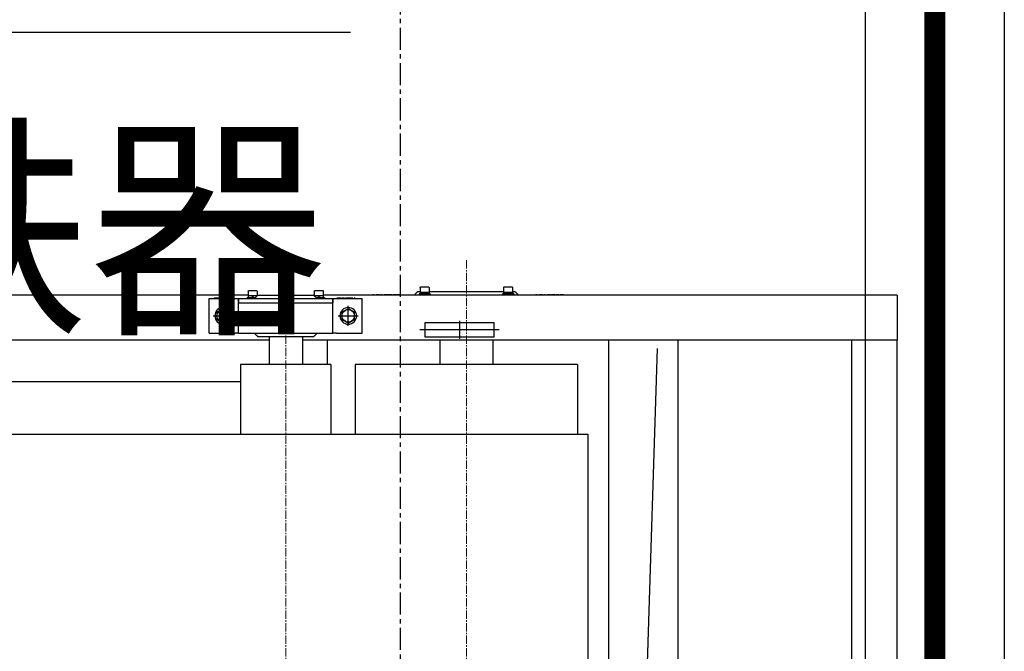
# Model space of a CAD drawing. Units: millimetres. Extents: x 3349024 to 3774728, y 1378009 to 1875085.
# Drawn here: x 3556669 to 3558087, y 1738276 to 1739185 of the extents above; entities that cross this region are included whole.
import ezdxf

# ---------------------------------------------------------------- set-up
doc = ezdxf.new("R2010")
doc.units = ezdxf.units.MM
doc.header["$MEASUREMENT"] = 0
doc.linetypes.add('CENTER', pattern=[50.8, 31.75, -6.35, 6.35, -6.35])
doc.linetypes.add('点画线', pattern=[18, 12, -2, 2, -2])
for name, color, linetype in [('1轮廓实线层', 7, 'Continuous'), ('3中心线层', 1, 'CENTER'), ('TAB', 7, 'Continuous'), ('电-强电平面-线缆', 3, 'Continuous'), ('电-接地防雷-表格', 3, 'Continuous'), ('电-桥架', 4, 'Continuous')]:
    doc.layers.add(name, color=color, linetype=linetype)
doc.layers.add('中心线层', color=1, linetype='点画线', lineweight=18)
doc.styles.add('SF', font='simsun.ttc')

# ---------------------------------------------------------------- blocks, each defined once
blk = doc.blocks.new('A$C6EA15A3B')
at = {"layer": '3中心线层', "color": 0}
blk.add_line((114844.8, -38050), (114844.8, 6750.1), dxfattribs=at)
blk = doc.blocks.new('fffffeg')
at = {"layer": '1轮廓实线层', "color": 0}
for p, q in [((150178.6, 273856), (150175.2, 273856)), ((150178.6, 273861.7), (150178.6, 273854.7)), ((150188.3, 273862.7), (150179.6, 273862.7)), ((150190.6, 273862.7), (150188.3, 273862.7)), ((150191.6, 273861.7), (150191.6, 273854.7)), ((150298.8, 273856), (150191.6, 273856)), ((150298.8, 273861.7), (150298.8, 273854.7)), ((150310.8, 273862.7), (150299.8, 273862.7)), ((150311.8, 273861.7), (150311.8, 273854.7)), ((150315.2, 273856), (150311.8, 273856)), ((150451.1, 273856.7), (150451.1, 273849.7)), ((150463.1, 273857.7), (150452.1, 273857.7)), ((150464.1, 273856.7), (150464.1, 273849.8)), ((150498.7, 273856.7), (150498.7, 273849.7)), ((150510.7, 273857.7), (150499.7, 273857.7)), ((150511.7, 273856.7), (150511.7, 273849.7)), ((150546.3, 273856.7), (150546.3, 273849.8)), ((150558.3, 273857.7), (150547.3, 273857.7)), ((150559.3, 273856.7), (150559.3, 273849.7)), ((149625.2, 273851), (150451.1, 273851)), ((149625.2, 273851), (149625.2, 273786)), ((150105.4, 273851.5), (150105.4, 273851)), ((150108, 273851.5), (150108, 273851)), ((150110.3, 273851.5), (150110.3, 273851)), ((150111.4, 273851.5), (150111.4, 273851)), ((150112.2, 273851.5), (150114.5, 273851.5)), ((150114.5, 273851.5), (150114.5, 273851)), ((150114.5, 273851.5), (150115.1, 273851.5)), ((150115.1, 273851.5), (150115.1, 273851)), ((150116.1, 273851.5), (150116.1, 273851)), ((150117.4, 273851.5), (150117.4, 273851)), ((150117.4, 273851.5), (150118.1, 273851.5)), ((150118.1, 273851.5), (150118.1, 273851)), ((150118.1, 273851.5), (150121.9, 273851.5)), ((150121.9, 273851.5), (150122.6, 273851.5)), ((150121.9, 273851.5), (150121.9, 273851)), ((150122.6, 273851.5), (150122.6, 273851)), ((150124, 273851.5), (150124, 273851)), ((150124, 273851.5), (150124.8, 273851.5)), ((150124.8, 273851.5), (150125.5, 273851.5)), ((150124.8, 273851.5), (150124.8, 273851)), ((150125.5, 273851.5), (150125.5, 273851)), ((150125.5, 273851.5), (150129.1, 273851.5)), ((150129.1, 273851.5), (150129.1, 273851)), ((150131.8, 273851.5), (150132.5, 273851.5)), ((150131.8, 273851.5), (150131.8, 273851)), ((150132.5, 273851.5), (150132.5, 273851)), ((150132.5, 273851.5), (150133.7, 273851.5)), ((150133.7, 273851.5), (150133.7, 273851)), ((150135.5, 273851.5), (150135.5, 273851)), ((150138.1, 273851.5), (150138.1, 273851)), ((150140.6, 273851.5), (150140.6, 273851)), ((150143.4, 273851.5), (150144.1, 273851.5)), ((150143.4, 273851.5), (150143.4, 273851)), ((150144.1, 273851.5), (150144.1, 273851)), ((150144.1, 273851.5), (150145.2, 273851.5)), ((150145.2, 273851.5), (150145.2, 273851)), ((150177.1, 273852.6), (150177.1, 273851)), ((150177.1, 273852.6), (150193.1, 273852.6)), ((150178.6, 273854.7), (150178.6, 273852.6)), ((150178.6, 273854.7), (150188.9, 273854.7)), ((150188.9, 273854.7), (150191.6, 273854.7)), ((150191.5, 273854.7), (150191.5, 273852.6)), ((150193.1, 273852.6), (150193.1, 273851)), ((150297.3, 273852.6), (150297.3, 273851)), ((150297.3, 273852.6), (150313.3, 273852.6)), ((150298.8, 273854.7), (150311.8, 273854.7)), ((150298.9, 273854.7), (150298.9, 273852.6)), ((150311.7, 273854.7), (150311.7, 273852.6)), ((150313.3, 273852.6), (150313.3, 273851)), ((150339.9, 273851.5), (150339.9, 273851)), ((150342.5, 273851.5), (150342.5, 273851)), ((150344.8, 273851.5), (150344.8, 273851)), ((150345.8, 273851.5), (150345.8, 273851)), ((150346.7, 273851.5), (150349, 273851.5)), ((150349, 273851.5), (150349, 273851)), ((150349, 273851.5), (150349.6, 273851.5)), ((150349.6, 273851.5), (150349.6, 273851)), ((150350.6, 273851.5), (150350.6, 273851)), ((150351.9, 273851.5), (150352.6, 273851.5)), ((150351.9, 273851.5), (150351.9, 273851)), ((150352.6, 273851.5), (150352.6, 273851)), ((150352.6, 273851.5), (150356.4, 273851.5)), ((150356.4, 273851.5), (150357.1, 273851.5)), ((150356.4, 273851.5), (150356.4, 273851)), ((150357.1, 273851.5), (150357.1, 273851)), ((150358.4, 273851.5), (150358.4, 273851)), ((150358.4, 273851.5), (150359.3, 273851.5)), ((150359.3, 273851.5), (150360, 273851.5)), ((150359.3, 273851.5), (150359.3, 273851)), ((150360, 273851.5), (150360, 273851)), ((150360, 273851.5), (150363.5, 273851.5)), ((150363.5, 273851.5), (150363.5, 273851)), ((150366.3, 273851.5), (150366.3, 273851)), ((150366.3, 273851.5), (150367, 273851.5)), ((150367, 273851.5), (150367, 273851)), ((150367, 273851.5), (150368.2, 273851.5)), ((150368.2, 273851.5), (150368.2, 273851)), ((150370, 273851.5), (150370, 273851)), ((150372.6, 273851.5), (150372.6, 273851)), ((150375.1, 273851.5), (150375.1, 273851)), ((150377.9, 273851.5), (150378.5, 273851.5)), ((150377.9, 273851.5), (150377.9, 273851)), ((150378.5, 273851.5), (150378.5, 273851)), ((150378.5, 273851.5), (150379.7, 273851.5)), ((150379.7, 273851.5), (150379.7, 273851)), ((150395.2, 273796), (150395.2, 273846)), ((150432.2, 273846), (150395.2, 273846)), ((150405.4, 273846.5), (150405.4, 273846)), ((150405.4, 273846.5), (150405.7, 273846.5)), ((150405.7, 273846.5), (150405.7, 273846)), ((150405.7, 273846.5), (150406.6, 273846.5)), ((150406.6, 273846.5), (150406.6, 273846)), ((150408.4, 273846.5), (150408.4, 273846)), ((150408.4, 273846.5), (150408.6, 273846.5)), ((150408.6, 273846.5), (150408.6, 273846)), ((150410.1, 273846.5), (150410.1, 273846)), ((150411.6, 273846.5), (150411.6, 273846)), ((150411.8, 273846.5), (150411.8, 273846)), ((150412.3, 273846.5), (150412.3, 273846)), ((150414, 273846.5), (150414, 273846)), ((150415.7, 273846.5), (150415.7, 273846)), ((150416.1, 273846.5), (150416.1, 273846)), ((150416.4, 273846.5), (150416.4, 273846)), ((150417.9, 273846.5), (150417.9, 273846)), ((150419.3, 273846.5), (150419.3, 273846)), ((150419.5, 273846.5), (150419.5, 273846)), ((150420.4, 273846.5), (150420.9, 273846.5)), ((150420.4, 273846.5), (150420.4, 273846)), ((150420.9, 273846.5), (150420.9, 273846)), ((150420.9, 273846.5), (150423.4, 273846.5)), ((150423.4, 273846.5), (150423.9, 273846.5)), ((150423.4, 273846.5), (150423.4, 273846)), ((150423.9, 273846.5), (150423.9, 273846)), ((150425, 273846.5), (150425, 273846)), ((150425.5, 273846.5), (150427, 273846.5)), ((150427, 273846.5), (150427, 273846)), ((150427, 273846.5), (150427.4, 273846.5)), ((150427.4, 273846.5), (150427.4, 273846)), ((150428.1, 273846.5), (150428.1, 273846)), ((150428.6, 273846.5), (150428.6, 273846)), ((150428.6, 273846.5), (150429.1, 273846.5)), ((150429.1, 273846.5), (150429.1, 273846)), ((150429.1, 273846.5), (150429.7, 273846.5)), ((150429.1, 273846.5), (150429.1, 273846)), ((150429.7, 273846.5), (150431.7, 273846.5)), ((150429.7, 273846.5), (150429.7, 273846)), ((150431.7, 273846.5), (150431.7, 273846)), ((150431.9, 273846.5), (150431.9, 273846)), ((150437.2, 273846), (150432.2, 273846)), ((150437.2, 273846), (150437.2, 273840)), ((150573.2, 273846), (150437.2, 273846)), ((150437.2, 273840), (150437.2, 273846)), ((150449.6, 273847.6), (150449.6, 273846)), ((150461.9, 273847.6), (150449.6, 273847.6)), ((150451.1, 273849.7), (150451.1, 273847.6)), ((150451.1, 273849.7), (150463.9, 273849.7)), ((150456.7, 273848.3), (150456.3, 273847.6)), ((150457.2, 273849), (150456.7, 273848.3)), ((150457.6, 273849.7), (150457.2, 273849)), ((150457.6, 273847.6), (150458, 273848.3)), ((150458, 273848.3), (150458.4, 273849)), ((150458.4, 273849), (150458.8, 273849.7)), ((150464.1, 273851), (150465.2, 273851)), ((150498.7, 273851), (150465.2, 273851)), ((150497.2, 273847.6), (150497.2, 273846)), ((150497.2, 273847.6), (150513.2, 273847.6)), ((150498.7, 273849.7), (150511.7, 273849.7)), ((150498.8, 273849.7), (150498.8, 273847.6)), ((150504.4, 273848.3), (150504, 273847.6)), ((150504.8, 273849), (150504.4, 273848.3)), ((150505.2, 273849.7), (150504.8, 273849)), ((150505.2, 273847.6), (150505.6, 273848.3)), ((150505.6, 273848.3), (150506, 273849)), ((150506, 273849), (150506.4, 273849.7)), ((150511.6, 273849.7), (150511.6, 273847.6)), ((150545.2, 273851), (150511.7, 273851)), ((150513.2, 273847.6), (150513.2, 273846)), ((150545.2, 273851), (150546.3, 273851)), ((150546.5, 273849.7), (150559.3, 273849.7)), ((150560.8, 273847.6), (150548.5, 273847.6)), ((150552, 273848.3), (150551.6, 273847.6)), ((150552.4, 273849), (150552, 273848.3)), ((150552.8, 273849.7), (150552.4, 273849)), ((150552.8, 273847.6), (150553.2, 273848.3)), ((150553.2, 273848.3), (150553.6, 273849)), ((150553.6, 273849), (150554, 273849.7)), ((150559.3, 273851), (151811.1, 273851)), ((150559.3, 273849.7), (150559.3, 273847.6)), ((150560.8, 273847.6), (150560.8, 273846)), ((150573.2, 273846), (150573.2, 273840)), ((150573.2, 273840), (150573.2, 273846)), ((150578.2, 273846), (150573.2, 273846)), ((150615.2, 273846), (150578.2, 273846)), ((150581.7, 273846.5), (150581.7, 273846)), ((150581.7, 273846.5), (150582, 273846.5)), ((150582, 273846.5), (150582.9, 273846.5)), ((150582, 273846.5), (150582, 273846)), ((150582.9, 273846.5), (150582.9, 273846)), ((150584.8, 273846.5), (150584.8, 273846)), ((150584.8, 273846.5), (150585, 273846.5)), ((150585, 273846.5), (150585, 273846)), ((150586.5, 273846.5), (150586.5, 273846)), ((150587.9, 273846.5), (150587.9, 273846)), ((150588.2, 273846.5), (150588.2, 273846)), ((150588.6, 273846.5), (150588.6, 273846)), ((150590.3, 273846.5), (150590.3, 273846)), ((150592, 273846.5), (150592, 273846)), ((150592.5, 273846.5), (150592.5, 273846)), ((150592.7, 273846.5), (150592.7, 273846)), ((150594.2, 273846.5), (150594.2, 273846)), ((150595.6, 273846.5), (150595.6, 273846)), ((150595.9, 273846.5), (150595.9, 273846)), ((150596.8, 273846.5), (150597.2, 273846.5)), ((150596.8, 273846.5), (150596.8, 273846)), ((150597.2, 273846.5), (150597.2, 273846)), ((150597.2, 273846.5), (150599.8, 273846.5)), ((150599.8, 273846.5), (150600.2, 273846.5)), ((150599.8, 273846.5), (150599.8, 273846)), ((150600.2, 273846.5), (150600.2, 273846)), ((150601.3, 273846.5), (150601.3, 273846)), ((150601.9, 273846.5), (150603.4, 273846.5)), ((150603.4, 273846.5), (150603.7, 273846.5)), ((150603.4, 273846.5), (150603.4, 273846)), ((150603.7, 273846.5), (150603.7, 273846)), ((150604.4, 273846.5), (150604.4, 273846)), ((150605, 273846.5), (150605, 273846)), ((150605, 273846.5), (150605.4, 273846.5)), ((150605.4, 273846.5), (150605.4, 273846)), ((150605.5, 273846.5), (150605.5, 273846)), ((150605.5, 273846.5), (150606, 273846.5)), ((150606, 273846.5), (150606, 273846)), ((150606, 273846.5), (150608.1, 273846.5)), ((150608.1, 273846.5), (150608.1, 273846)), ((150608.2, 273846.5), (150608.2, 273846)), ((150615.2, 273796), (150615.2, 273846)), ((150415.2, 273806.7), (150415.2, 273835.3)), ((150573.2, 273840), (150437.2, 273840)), ((150573.2, 273840), (150437.2, 273840)), ((150437.2, 273796), (150437.2, 273840)), ((150573.2, 273796), (150573.2, 273840)), ((150595.2, 273806.7), (150595.2, 273835.3)), ((150255.2, 273814), (150255.2, 273788)), ((150429.5, 273821), (150400.9, 273821)), ((150609.5, 273821), (150580.9, 273821)), ((150198.1, 273801), (150312.3, 273801)), ((150205.2, 273811), (150305.2, 273811)), ((150205.2, 273791), (150205.2, 273811)), ((150305.2, 273811), (150305.2, 273791)), ((149625.2, 272818.9), (149625.2, 273786)), ((149625.2, 273786), (149690.2, 273786)), ((149625.2, 273786), (150481.2, 273786)), ((149690.2, 272819.5), (149690.2, 273786)), ((149940.2, 272592.5), (149940.2, 273786)), ((149940.2, 273786), (150040.2, 273786)), ((150040.2, 272592.5), (150040.2, 273786)), ((150305.2, 273791), (150205.2, 273791)), ((150207.2, 273786), (150207.2, 273751)), ((150283.2, 273786), (150283.2, 273751)), ((150432.2, 273796), (150395.2, 273796)), ((150432.2, 273796), (150437.2, 273796)), ((150573.2, 273796), (150437.2, 273796)), ((150445.2, 273751), (150445.2, 273786)), ((150445.2, 273786), (150481.2, 273786)), ((150465.2, 273791), (150545.2, 273791)), ((150481.2, 273791), (150481.2, 273751)), ((150529.2, 273791), (150529.2, 273751)), ((150529.2, 273786), (151841.2, 273786)), ((150573.2, 273796), (150578.2, 273796)), ((150615.2, 273796), (150578.2, 273796)), ((150019.2, 272211.1), (149970.2, 273774.1)), ((150085.2, 273751), (150085.2, 273651)), ((150085.2, 273751), (150405.2, 273751)), ((150405.2, 273751), (150405.2, 273651)), ((150440.2, 273751), (150440.2, 273651)), ((150440.2, 273751), (150570.2, 273751)), ((150570.2, 273751), (150570.2, 273651)), ((150570.2, 273726), (151800.2, 273726)), ((150070.2, 273651), (150070.2, 272451)), ((150138.5, 273651), (150070.2, 273651)), ((150456.4, 273651), (150138.5, 273651)), ((150505.2, 273651), (150456.4, 273651)), ((151865.2, 273651), (150505.2, 273651))]:
    blk.add_line(p, q, dxfattribs=at)
for centre in [(150415.2, 273821), (150595.2, 273821)]:
    blk.add_circle(centre, 12, dxfattribs=at)
for centre, radius, start, end in [((150179.6, 273861.7), 1, 90, 180), ((150190.6, 273861.7), 1, 0, 90), ((150299.8, 273861.7), 1, 90, 180), ((150310.8, 273861.7), 1, 0, 90), ((150452.1, 273856.7), 1, 90, 180), ((150463.1, 273856.7), 1, 0, 90), ((150499.7, 273856.7), 1, 90, 180), ((150510.7, 273856.7), 1, 0, 90), ((150547.3, 273856.7), 1, 90, 180), ((150558.3, 273856.7), 1, 0, 90), ((150415.2, 273821), 9, 120, 180), ((150415.2, 273821), 9, 60, 120), ((150415.2, 273821), 9, 0, 60), ((150595.2, 273821), 9, 120, 180), ((150595.2, 273821), 9, 60, 120), ((150595.2, 273821), 9, 0, 60), ((150415.2, 273821), 9, 180, 240), ((150415.2, 273821), 9, 240, 300), ((150415.2, 273821), 9, 300, 0), ((150595.2, 273821), 9, 180, 240), ((150595.2, 273821), 9, 240, 300), ((150595.2, 273821), 9, 300, 0)]:
    blk.add_arc(centre, radius, start, end, dxfattribs=at)
for points in [[(150170.2, 273851), (150175.2, 273856)], [(150315.2, 273856), (150320.2, 273851)], [(150460.2, 273846), (150465.2, 273851)], [(150545.2, 273851), (150550.2, 273846)], [(150415.2, 273831.4), (150419.7, 273828.8)], [(150419.7, 273828.8), (150424.2, 273826.2)], [(150595.2, 273831.4), (150599.7, 273828.8)], [(150599.7, 273828.8), (150604.2, 273826.2)], [(150406.2, 273821), (150406.2, 273826.2)], [(150406.2, 273815.8), (150406.2, 273821)], [(150410.7, 273813.2), (150406.2, 273815.8)], [(150415.2, 273810.6), (150410.7, 273813.2)], [(150424.2, 273826.2), (150424.2, 273821)], [(150424.2, 273821), (150424.2, 273815.8)], [(150586.2, 273821), (150586.2, 273826.2)], [(150586.2, 273815.8), (150586.2, 273821)], [(150590.7, 273813.2), (150586.2, 273815.8)], [(150595.2, 273810.6), (150590.7, 273813.2)], [(150604.2, 273826.2), (150604.2, 273821)], [(150604.2, 273821), (150604.2, 273815.8)], [(150465.2, 273791), (150460.2, 273796)], [(150550.2, 273796), (150545.2, 273791)]]:
    blk.add_open_spline(points, degree=1, dxfattribs=at)
for points, knots in [([(150105.4, 273851.5), (150105.4, 273851.5), (150105.5, 273851.5), (150106.2, 273851.5), (150107.1, 273851.5), (150107.7, 273851.5), (150108, 273851.5)], [0, 0, 0, 0, 0.732032, 1.462874, 2.038742, 2.61569, 2.61569, 2.61569, 2.61569]), ([(150108, 273851.5), (150108.3, 273851.5), (150109, 273851.5), (150109.7, 273851.5), (150110.2, 273851.5), (150110.3, 273851.5), (150110.3, 273851.5)], [0, 0, 0, 0, 0.639772, 1.2791, 1.783285, 2.288103, 2.288103, 2.288103, 2.288103]), ([(150111.4, 273851.5), (150111.4, 273851.5), (150111.6, 273851.5), (150112, 273851.5), (150112.2, 273851.5)], [0, 0, 0, 0, 0.4821555, 0.8637905, 0.8637905, 0.8637905, 0.8637905]), ([(150115.2, 273851.5), (150115.3, 273851.5), (150115.7, 273851.5), (150116, 273851.5), (150116, 273851.5), (150116.1, 273851.5)], [0, 0, 0, 0, 0.1571346, 0.4912197, 0.8256435, 0.8256435, 0.8256435, 0.8256435]), ([(150135.5, 273851.5), (150135.5, 273851.5), (150135.7, 273851.5), (150136.4, 273851.5), (150137.2, 273851.5), (150137.8, 273851.5), (150138.1, 273851.5)], [0, 0, 0, 0, 0.724725, 1.450049, 2.021961, 2.594709, 2.594709, 2.594709, 2.594709]), ([(150138.1, 273851.5), (150138.4, 273851.5), (150139.1, 273851.5), (150139.9, 273851.5), (150140.4, 273851.5), (150140.5, 273851.5), (150140.6, 273851.5)], [0, 0, 0, 0, 0.700147, 1.398269, 1.949339, 2.501488, 2.501488, 2.501488, 2.501488]), ([(150339.9, 273851.5), (150339.9, 273851.5), (150340, 273851.5), (150340.7, 273851.5), (150341.6, 273851.5), (150342.2, 273851.5), (150342.5, 273851.5)], [0, 0, 0, 0, 0.732046, 1.462896, 2.038737, 2.61569, 2.61569, 2.61569, 2.61569]), ([(150342.5, 273851.5), (150342.8, 273851.5), (150343.5, 273851.5), (150344.2, 273851.5), (150344.6, 273851.5), (150344.7, 273851.5), (150344.8, 273851.5)], [0, 0, 0, 0, 0.639817, 1.279118, 1.783351, 2.288163, 2.288163, 2.288163, 2.288163]), ([(150345.8, 273851.5), (150345.9, 273851.5), (150346.1, 273851.5), (150346.5, 273851.5), (150346.7, 273851.5)], [0, 0, 0, 0, 0.4822183, 0.8639097, 0.8639097, 0.8639097, 0.8639097]), ([(150349.7, 273851.5), (150349.8, 273851.5), (150350.2, 273851.5), (150350.5, 273851.5), (150350.5, 273851.5), (150350.6, 273851.5)], [0, 0, 0, 0, 0.1571049, 0.4911838, 0.8255839, 0.8255839, 0.8255839, 0.8255839]), ([(150370, 273851.5), (150370, 273851.5), (150370.1, 273851.5), (150370.8, 273851.5), (150371.7, 273851.5), (150372.3, 273851.5), (150372.6, 273851.5)], [0, 0, 0, 0, 0.7247, 1.449983, 2.021953, 2.59465, 2.59465, 2.59465, 2.59465]), ([(150372.6, 273851.5), (150372.9, 273851.5), (150373.6, 273851.5), (150374.4, 273851.5), (150374.9, 273851.5), (150375, 273851.5), (150375.1, 273851.5)], [0, 0, 0, 0, 0.70015, 1.398275, 1.949325, 2.501488, 2.501488, 2.501488, 2.501488]), ([(150408.6, 273846.5), (150408.7, 273846.5), (150408.8, 273846.5), (150409.2, 273846.5), (150409.7, 273846.5), (150410, 273846.5), (150410.1, 273846.5)], [0, 0, 0, 0, 0.417184, 0.833019, 1.160596, 1.488388, 1.488388, 1.488388, 1.488388]), ([(150410.1, 273846.5), (150410.3, 273846.5), (150410.7, 273846.5), (150411.2, 273846.5), (150411.5, 273846.5), (150411.6, 273846.5), (150411.6, 273846.5)], [0, 0, 0, 0, 0.409048, 0.817612, 1.139241, 1.460373, 1.460373, 1.460373, 1.460373]), ([(150411.5, 273846.5), (150411.6, 273846.5), (150411.8, 273846.5), (150411.8, 273846.5), (150411.8, 273846.5)], [0, 0, 0, 0, 0.1669874, 0.2985001, 0.2985001, 0.2985001, 0.2985001]), ([(150412.3, 273846.5), (150412.3, 273846.5), (150412.3, 273846.5), (150412.5, 273846.5), (150412.8, 273846.5), (150413.1, 273846.5), (150413.5, 273846.5), (150413.8, 273846.5), (150414, 273846.5)], [0, 0, 0, 0, 0.418793, 0.836105, 1.045245, 1.254086, 1.462884, 1.671672, 1.671672, 1.671672, 1.671672]), ([(150414, 273846.5), (150414.1, 273846.5), (150414.4, 273846.5), (150414.9, 273846.5), (150415.6, 273846.5), (150415.7, 273846.5), (150415.7, 273846.5)], [0, 0, 0, 0, 0.216758, 0.433501, 0.863871, 1.725733, 1.725733, 1.725733, 1.725733]), ([(150416.4, 273846.5), (150416.4, 273846.5), (150416.5, 273846.5), (150416.9, 273846.5), (150417.4, 273846.5), (150417.7, 273846.5), (150417.9, 273846.5)], [0, 0, 0, 0, 0.408555, 0.818364, 1.141757, 1.46538, 1.46538, 1.46538, 1.46538]), ([(150417.9, 273846.5), (150418.1, 273846.5), (150418.5, 273846.5), (150418.9, 273846.5), (150419.2, 273846.5), (150419.3, 273846.5), (150419.3, 273846.5)], [0, 0, 0, 0, 0.397267, 0.794235, 1.106936, 1.419246, 1.419246, 1.419246, 1.419246]), ([(150425, 273846.5), (150425, 273846.5), (150425.1, 273846.5), (150425.4, 273846.5), (150425.5, 273846.5)], [0, 0, 0, 0, 0.3120244, 0.5589128, 0.5589128, 0.5589128, 0.5589128]), ([(150427.6, 273846.5), (150427.6, 273846.5), (150427.8, 273846.5), (150428, 273846.5), (150428, 273846.5), (150428.1, 273846.5)], [0, 0, 0, 0, 0.0877055, 0.296272, 0.5050898, 0.5050898, 0.5050898, 0.5050898]), ([(150585, 273846.5), (150585, 273846.5), (150585.2, 273846.5), (150585.5, 273846.5), (150586, 273846.5), (150586.3, 273846.5), (150586.5, 273846.5)], [0, 0, 0, 0, 0.417165, 0.833022, 1.160558, 1.488388, 1.488388, 1.488388, 1.488388]), ([(150586.5, 273846.5), (150586.7, 273846.5), (150587.1, 273846.5), (150587.6, 273846.5), (150587.9, 273846.5), (150587.9, 273846.5), (150587.9, 273846.5)], [0, 0, 0, 0, 0.409003, 0.817561, 1.139186, 1.460314, 1.460314, 1.460314, 1.460314]), ([(150587.9, 273846.5), (150588, 273846.5), (150588.2, 273846.5), (150588.2, 273846.5), (150588.2, 273846.5)], [0, 0, 0, 0, 0.1669874, 0.2985001, 0.2985001, 0.2985001, 0.2985001]), ([(150588.6, 273846.5), (150588.6, 273846.5), (150588.7, 273846.5), (150588.8, 273846.5), (150589.1, 273846.5), (150589.5, 273846.5), (150589.9, 273846.5), (150590.2, 273846.5), (150590.3, 273846.5)], [0, 0, 0, 0, 0.418799, 0.836114, 1.045241, 1.254085, 1.46291, 1.671672, 1.671672, 1.671672, 1.671672]), ([(150590.3, 273846.5), (150590.5, 273846.5), (150590.7, 273846.5), (150591.3, 273846.5), (150592, 273846.5), (150592, 273846.5), (150592, 273846.5)], [0, 0, 0, 0, 0.216765, 0.433515, 0.863898, 1.725793, 1.725793, 1.725793, 1.725793]), ([(150592.7, 273846.5), (150592.8, 273846.5), (150592.8, 273846.5), (150593.3, 273846.5), (150593.7, 273846.5), (150594, 273846.5), (150594.2, 273846.5)], [0, 0, 0, 0, 0.40853, 0.818326, 1.141708, 1.465321, 1.465321, 1.465321, 1.465321]), ([(150594.2, 273846.5), (150594.4, 273846.5), (150594.8, 273846.5), (150595.3, 273846.5), (150595.6, 273846.5), (150595.6, 273846.5), (150595.6, 273846.5)], [0, 0, 0, 0, 0.397305, 0.794237, 1.106937, 1.419246, 1.419246, 1.419246, 1.419246]), ([(150601.3, 273846.5), (150601.4, 273846.5), (150601.5, 273846.5), (150601.8, 273846.5), (150601.9, 273846.5)], [0, 0, 0, 0, 0.3119971, 0.5588531, 0.5588531, 0.5588531, 0.5588531]), ([(150603.9, 273846.5), (150604, 273846.5), (150604.2, 273846.5), (150604.4, 273846.5), (150604.4, 273846.5), (150604.4, 273846.5)], [0, 0, 0, 0, 0.0877055, 0.296272, 0.5050898, 0.5050898, 0.5050898, 0.5050898]), ([(150406.2, 273826.2), (150406.2, 273826.2), (150407.7, 273827.1), (150409.2, 273827.9), (150410.7, 273828.8)], [0, 0, 0, 0, 0.140279, 5.196155, 5.196155, 5.196155, 5.196155]), ([(150410.7, 273828.8), (150411.8, 273829.4), (150413.3, 273830.3), (150414.8, 273831.2), (150415.2, 273831.4)], [0, 0, 0, 0, 3.881166, 5.196155, 5.196155, 5.196155, 5.196155]), ([(150586.2, 273826.2), (150586.2, 273826.2), (150587.7, 273827.1), (150589.2, 273827.9), (150590.7, 273828.8)], [0, 0, 0, 0, 0.140279, 5.196155, 5.196155, 5.196155, 5.196155]), ([(150590.7, 273828.8), (150591.8, 273829.4), (150593.3, 273830.3), (150594.8, 273831.2), (150595.2, 273831.4)], [0, 0, 0, 0, 3.881166, 5.196155, 5.196155, 5.196155, 5.196155]), ([(150419.7, 273813.2), (150418.2, 273812.3), (150416.7, 273811.5), (150415.2, 273810.6), (150415.2, 273810.6)], [0, 0, 0, 0, 5.055876, 5.196155, 5.196155, 5.196155, 5.196155]), ([(150424.2, 273815.8), (150423.8, 273815.6), (150422.3, 273814.7), (150420.8, 273813.8), (150419.7, 273813.2)], [0, 0, 0, 0, 1.314961, 5.196155, 5.196155, 5.196155, 5.196155]), ([(150599.7, 273813.2), (150598.2, 273812.3), (150596.7, 273811.5), (150595.2, 273810.6), (150595.2, 273810.6)], [0, 0, 0, 0, 5.055876, 5.196155, 5.196155, 5.196155, 5.196155]), ([(150604.2, 273815.8), (150603.8, 273815.6), (150602.3, 273814.7), (150600.8, 273813.8), (150599.7, 273813.2)], [0, 0, 0, 0, 1.314961, 5.196155, 5.196155, 5.196155, 5.196155])]:
    blk.add_open_spline(points, degree=3, knots=knots, dxfattribs=at)
at = {"layer": '中心线层', "color": 0}
for p, q in [((150245.2, 273901), (150245.2, 272149.3)), ((150505.2, 273901), (150505.2, 272201))]:
    blk.add_line(p, q, dxfattribs=at)
blk = doc.blocks.new('dfafsdfsddsfds')
at = {"color": 0}
blk.add_blockref('A$C6EA15A3B', (1193178.9, 567058), dxfattribs=at)
at = {"color": 0, "xscale": -1}
blk.add_blockref('fffffeg', (1458363.8, 289906.9), dxfattribs=at)

msp = doc.modelspace()

# ---------------------------------------------------------------- block references
at = {"layer": '电-接地防雷-表格', "color": 8}
msp.add_blockref('dfafsdfsddsfds', (2249193.7, 1175031), dxfattribs=at)

# ---------------------------------------------------------------- next in the draw order: linework, layer by layer
at = {"layer": 'TAB', "color": 1}
msp.add_line((3557145.4, 1739166.7, 0), (3555097.5, 1739166.7, 0), dxfattribs=at)
at = {"layer": '电-强电平面-线缆', "color": 1, "linetype": 'Continuous', "const_width": 30, "elevation": 0}
msp.add_lwpolyline([(3557986.6, 1698512.2), (3557986.6, 1742712.2)], dxfattribs=at)
at = {"layer": '电-桥架', "ltscale": 0.5}
for p, q in [((3557886.6, 1698612.2), (3557886.6, 1742612.2)), ((3558086.6, 1742612.2), (3558086.6, 1698412.2))]:
    msp.add_line(p, q, dxfattribs=at)

# ---------------------------------------------------------------- next in the draw order: texts
at = {"layer": 'TAB', "color": 1, "style": 'SF'}
msp.add_text('悬挂式除铁器', height=250, dxfattribs=at).set_placement((3555064.2, 1738759.1))

doc.saveas('drawing.dxf')
